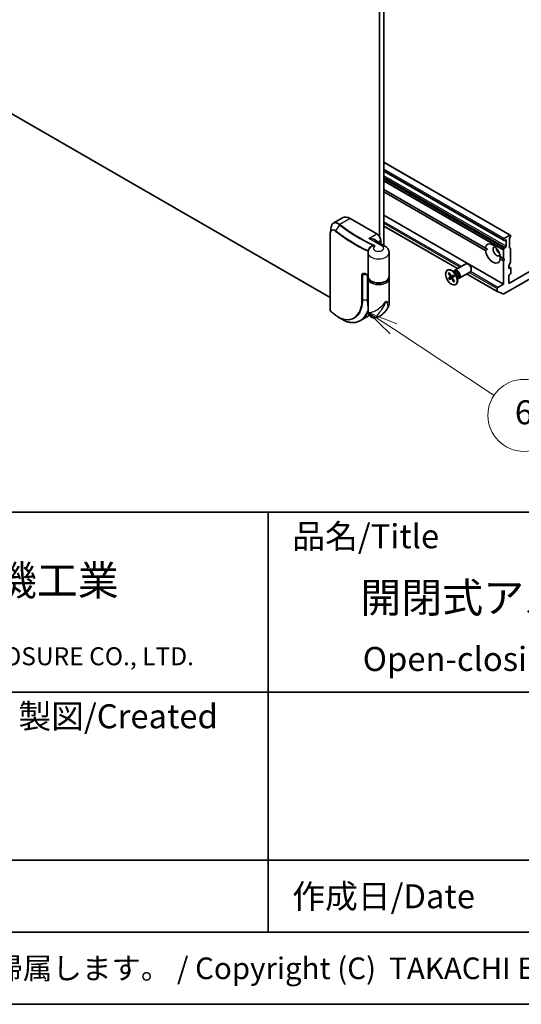
# Model space of a CAD drawing. Units: millimetres. Extents: x -1914 to 5369, y 28 to 1439.
# Drawn here: x -593 to -384, y 28 to 438 of the extents above; entities that cross this region are included whole.
import ezdxf
from ezdxf.enums import TextEntityAlignment as Align

# ---------------------------------------------------------------- set-up
doc = ezdxf.new("R2010")
doc.units = ezdxf.units.MM
doc.header["$LTSCALE"] = 3.5
for name, color, linetype, lineweight in [('Border (ISO)', 7, 'Continuous', 35), ('Symbol (TK)', 100, 'Continuous', 18), ('Title (ISO)', 7, 'Continuous', 35), ('Visible (ISO)', 7, 'Continuous', 35), ('Visible Narrow (ISO)', 7, 'Continuous', 25)]:
    doc.layers.add(name, color=color, linetype=linetype, lineweight=lineweight)
doc.styles.add('Note Text (TK)', font='MS PGothic.ttf')
doc.styles.add('Note Text (TK2)', font='MS PGothic.ttf')
doc.styles.add('Text Style40', font='MS PGothic.ttf')
doc.styles.add('Text Style67', font='arial.ttf')

# ---------------------------------------------------------------- blocks, each defined once
blk = doc.blocks.new('Borders tk図枠')
at = {"layer": 'Border (ISO)'}
blk.add_line((14.5, 8), (405.5, 8), dxfattribs=at)
blk = doc.blocks.new('Title Blocks コピー版 tk表題欄')
at = {"layer": 'Title (ISO)'}
for p, q in [((74.709, 245.053), (255.709, 245.053)), ((149.709, 245.053), (149.709, 210.053)), ((74.709, 230.053), (230.709, 230.053)), ((74.709, 216.053), (230.709, 216.053)), ((255.709, 210.053), (74.709, 210.053)), ((74.709, 204.053), (255.709, 204.053))]:
    blk.add_line(p, q, dxfattribs=at)
at = {"layer": 'Title (ISO)', "color": 1, "char_height": 2, "line_spacing_factor": 1.5, "style": 'Note Text (TK)'}
for s, insert, attachment_point in [('\\fＭＳ Ｐゴシック|b0|i0;{\\H2.0000;品名/Title}', (151.709, 243.053), 4), ('\\fＭＳ Ｐゴシック|b0|i0;{\\H2.0000;製図/Created}', (137.209, 228.053), 5), ('\\fＭＳ Ｐゴシック|b0|i0;{\\H2.0000;作成日/Date}', (151.709, 213.053), 4)]:
    blk.add_mtext(s, dxfattribs=dict(at, insert=insert, attachment_point=attachment_point))
at = {"layer": 'Title (ISO)', "color": 7, "attachment_point": 4, "line_spacing_factor": 1.5, "style": 'Note Text (TK)'}
for s, insert, char_height in [('株式会社タカチ電機工業', (99.743, 239.053), 2.5), ('\\fArial|b0|i0;{\\H1.4986;TAKACHI ELECTRONICS ENCLOSURE CO., LTD.}', (99.743, 233.053), 1.4986), ('\\fMS PGothic|b0|i0;{\\H1.8000;本図面の著作権は株式会社タカチ電機工業に帰属します。 / Copyright (C)\xa0 TAKACHI ELECTRONICS ENCLOSURE CO., LTD. All Rights Reserved.}', (77.709, 207.053), 1.8)]:
    blk.add_mtext(s, dxfattribs=dict(at, insert=insert, char_height=char_height))
at = {"layer": 'Title (ISO)', "color": 7}
for tag, p, height, style in [('<品名>_001', (157.368, 236.689), 2.5, 'Note Text (TK)'), ('<Title>_001', (157.574, 231.829), 2, 'Text Style67'), ('<尺度>_001', (240.922, 223.303), 2.5, 'Note Text (TK)'), ('<型番>_001', (157.658, 219.993), 3, 'Text Style40'), ('<ページ_No.>_001', (237.8, 212.303), 2.5, 'Note Text (TK)'), ('<総ページ数>_001', (246.8, 212.303), 2.5, 'Note Text (TK)'), ('作成日_001', (175.611, 211.781), 2.5, 'Note Text (TK)')]:
    blk.add_attdef(tag, p, '', height=height, dxfattribs=dict(at, style=style))
at = {"layer": 'Title (ISO)', "color": 7, "style": 'Note Text (TK)'}
blk.add_attdef('<部品サイズ>', text='', height=2.5, dxfattribs=at).set_placement((112.209, 213.053), align=Align.MIDDLE_CENTER)
blk = doc.blocks.new('Balloon6')
at = {"layer": 'Symbol (TK)', "color": 100}
for p, q in [((309.915, 64.275), (307.831, 65.655)), ((310.191, 64.692), (307.831, 65.655)), ((307.831, 65.655), (309.639, 63.858)), ((309.915, 64.275), (318.296, 58.725))]:
    blk.add_line(p, q, dxfattribs=at)
at = {"layer": 'Symbol (TK)'}
blk.add_circle((320.789, 57.074), 3, dxfattribs=at)
at = {"layer": 'Symbol (TK)', "color": 7, "insert": (320.789, 57.068), "char_height": 2, "attachment_point": 5, "style": 'Note Text (TK2)'}
blk.add_mtext('6', dxfattribs=at)

msp = doc.modelspace()

# ---------------------------------------------------------------- linework, layer by layer
at = {"layer": 'Visible (ISO)'}
for p, q in [((-442.8748, 620.9743), (-442.8748, 347.7393)), ((-441.107, 344.1677), (-441.107, 621.4063)), ((-463.4989, 322.4501), (-640.8647, 424.8523)), ((-388.5052, 348.4774), (-441.107, 378.8471)), ((-441.107, 375.1481), (-391.2667, 346.3728)), ((-441.107, 367.4934), (-398.8256, 343.0823)), ((-398.8256, 342.0616), (-441.107, 366.4728)), ((-462.014, 353.5561), (-458.2857, 355.7086)), ((-455.1607, 355.3991), (-444.0238, 348.9691)), ((-391.3443, 328.0464), (-441.107, 356.7769)), ((-463.4989, 317.1968), (-463.4989, 348.836)), ((-410.4407, 334.4955), (-441.107, 352.2007)), ((-348.9179, 351.5207), (-388.8695, 328.4547)), ((-440.6891, 343.9264), (-444.9451, 346.3836)), ((-442.4328, 344.9332), (-442.4328, 346.2135)), ((-391.3443, 346.6217), (-391.3443, 346.5444)), ((-390.9801, 346.2073), (-391.2667, 346.3728)), ((-388.6927, 348.4588), (-391.0792, 347.081)), ((-390.7926, 346.2259), (-390.4605, 346.4176)), ((-390.1953, 346.2645), (-390.1953, 343.815)), ((-388.8695, 343.3295), (-388.8695, 346.9031)), ((-388.5052, 347.6609), (-388.7918, 347.1645)), ((-388.4275, 347.9223), (-388.4275, 348.3057)), ((-447.6917, 331.2103), (-447.6917, 341.1104)), ((-438.9417, 331.2103), (-438.9417, 341.1104)), ((-397.9735, 342.5903), (-398.8256, 343.0823)), ((-391.3443, 342.2083), (-391.3443, 338.7629)), ((-391.2667, 342.4696), (-390.9801, 342.9661)), ((-390.4605, 343.3557), (-390.7926, 343.164)), ((-388.7918, 343.1578), (-388.5052, 342.9923)), ((-388.4275, 337.0526), (-388.4275, 342.8207)), ((-411.5917, 333.831), (-406.9985, 336.4829)), ((-392.7019, 339.5467), (-391.3443, 338.7629)), ((-391.3443, 337.7423), (-392.7019, 338.5261)), ((-391.3443, 338.7629), (-390.9024, 338.5078)), ((-390.9024, 338.5078), (-391.3443, 337.7423)), ((-391.3443, 337.7423), (-391.3443, 328.0464)), ((-388.5052, 336.7913), (-389.057, 335.8356)), ((-414.7153, 333.8318), (-414.4973, 333.9577)), ((-414.2334, 332.5764), (-413.4915, 331.2845)), ((-414.1243, 332.5081), (-413.7672, 332.5108)), ((-413.9277, 332.7704), (-413.1449, 331.5045)), ((-411.5381, 333.0713), (-412.7785, 333.7874)), ((-412.0311, 333.3559), (-411.767, 333.5084)), ((-411.9207, 333.4197), (-411.8626, 333.5347)), ((-409.7167, 330.5834), (-405.1235, 333.2353)), ((-393.9183, 324.9563), (-406.6907, 332.3304)), ((-391.2483, 324.0194), (-369.9316, 336.3266)), ((-389.1346, 334.7315), (-389.1346, 335.5742)), ((-388.3284, 334.8011), (-389.1346, 335.2666)), ((-388.5159, 334.7825), (-388.8695, 334.5784)), ((-388.2508, 332.6902), (-388.2508, 334.6294)), ((-447.6917, 316.5379), (-447.6917, 330.3938)), ((-438.9417, 320.3076), (-438.9417, 330.3938)), ((-414.1899, 330.4686), (-413.4849, 330.9655)), ((-412.1031, 331.53), (-414.0834, 330.5299)), ((-413.869, 329.9303), (-413.1211, 330.3552)), ((-413.7655, 329.9966), (-411.9368, 331.2509)), ((-412.8803, 331.3502), (-412.0954, 331.6976)), ((-412.1241, 331.7794), (-412.8719, 331.3545)), ((-412.0653, 328.9393), (-412.8481, 330.2052)), ((-412.5094, 330.7433), (-411.8288, 331.2401)), ((-411.8032, 331.2411), (-412.5081, 330.7442)), ((-411.7596, 329.1333), (-412.5015, 330.4252)), ((-411.897, 329.3726), (-412.0728, 329.0665)), ((-410.3478, 331.0097), (-410.3478, 329.5774)), ((-410.3478, 330.4404), (-410.0837, 330.5929)), ((-410.2374, 330.5041), (-410.1087, 330.4969)), ((-389.1346, 328.6078), (-389.1346, 331.5676)), ((-388.8695, 332.0268), (-388.5159, 332.231)), ((-411.2778, 327.8779), (-411.0598, 328.0037)), ((-393.996, 326.2093), (-393.996, 325.128)), ((-391.4181, 323.9923), (-393.9006, 324.9478)), ((-391.3443, 328.0464), (-393.7308, 326.6686)), ((-450.8006, 312.8935), (-447.9071, 314.5641))]:
    msp.add_line(p, q, dxfattribs=at)
for centre, major_axis, ratio, start_param, end_param in [((-455.1607, 350.296), (-3.125, 5.4127), 0.57735027, 5.49778714, 6.28318531), ((-444.0238, 347.132), (1.125, -1.9486), 0.57735027, 0.78539816, 2.35619449), ((-395.7638, 340.8042), (-2.1875, 3.7889), 0.57735027, 4.07033839, 6.9252359), ((-391.0792, 346.7748), (0.1875, 0.3248), 0.57735027, 0.78539816, 2.35619449), ((-391.0792, 346.6975), (-0.1875, -0.3248), 0.57735027, 5.49778714, 6.28318531), ((-390.7926, 346.532), (-0.1875, -0.3248), 0.57735027, 0, 0.78539816), ((-390.4605, 346.1114), (0.1875, 0.3248), 0.57735027, 5.49778714, 7.06858347), ((-388.6043, 347.0562), (-0.1875, -0.3248), 0.57735027, 4.71238898, 5.49778714), ((-388.6927, 348.1526), (0.1875, 0.3248), 0.57735027, 5.49778714, 7.06858347), ((-388.6927, 347.7692), (-0.1875, -0.3248), 0.57735027, 1.57079633, 2.35619449), ((-395.7638, 340.8042), (2.1875, -3.7889), 0.57735027, 4.07033839, 6.9252359), ((-394.1728, 341.7227), (-1.0625, 1.8403), 0.57735027, 5.94396055, 9.76400272), ((-392.8469, 342.4882), (1.0625, -1.8403), 0.57735027, 4.04063807, 5.38413989), ((-391.0792, 342.3614), (0.1875, 0.3248), 0.57735027, 1.57079633, 2.35619449), ((-390.7926, 342.8578), (0.1875, 0.3248), 0.57735027, 0.78539816, 1.57079633), ((-390.4605, 343.6619), (0.1875, 0.3248), 0.57735027, 3.92699082, 5.49778714), ((-388.6043, 343.4826), (-0.1875, -0.3248), 0.57735027, 5.49778714, 6.28318531), ((-388.6927, 342.6676), (0.1875, 0.3248), 0.57735027, 5.49778714, 6.28318531), ((-406.061, 334.8591), (-0.9375, 1.6238), 0.57735027, 3.14159265, 6.28318531), ((-388.6927, 336.8996), (-0.1875, -0.3248), 0.57735027, 1.57079633, 2.35619449), ((-412.7785, 330.9807), (-1.7187, 2.977), 0.57735027, 3.14159265, 6.28318531), ((-410.6542, 332.2072), (-0.9375, 1.6238), 0.57735027, 2.78022553, 6.64455243), ((-410.9253, 332.0506), (-0.8416, 1.4578), 0.57735027, 3.14159265, 6.28318531), ((-411.5381, 331.6969), (0.8416, -1.4578), 0.57735027, 0.78539816, 2.35619449), ((-388.8695, 335.7273), (-0.1875, -0.3248), 0.57735027, 4.71238898, 5.49778714), ((-388.8695, 334.8846), (-0.1875, -0.3248), 0.57735027, 5.49778714, 7.06858347), ((-388.5159, 334.4763), (0.1875, 0.3248), 0.57735027, 5.49778714, 7.06858347), ((-388.5159, 332.5372), (-0.1875, -0.3248), 0.57735027, 0.78539816, 2.35619449), ((-413.6326, 331.2044), (0.1406, -0.2434), 0.57735027, 0.05228957, 1.56681547), ((-413.0119, 331.5982), (0.1406, -0.2434), 0.57735027, 4.76467855, 6.27920445), ((-412.9812, 330.1115), (-0.1406, 0.2434), 0.57735027, 4.76467855, 6.27920445), ((-412.3604, 330.5053), (-0.1406, 0.2434), 0.57735027, 0.05228957, 1.56681547), ((-411.526, 331.7039), (-0.5128, 0.8882), 0.57735027, 1.43587132, 1.75403005), ((-388.8695, 331.7207), (-0.1875, -0.3248), 0.57735027, 3.92699082, 5.49778714), ((-388.8695, 328.7609), (-0.1875, -0.3248), 0.57735027, 5.49778714, 7.06858347), ((-393.7308, 326.3624), (0.1875, 0.3248), 0.57735027, 0.78539816, 2.35619449), ((-393.7308, 325.2811), (-0.1875, -0.3248), 0.57735027, 5.49778714, 6.37384519), ((-391.2483, 324.3255), (-0.1875, -0.3248), 0.57735027, 0.09065989, 0.78539816), ((-462.7778, 317.4048), (-0.2717, -0.7796), 0.91560437, 5.84821557, 5.93979168), ((-395.3907, 357.4962), (81.6599, 18.6951), 0.66739746, 3.63601517, 3.64012394), ((-460.9153, 315.3142), (-0.2304, -0.2959), 0.65665112, 0, 0.00005883)]:
    msp.add_ellipse(centre, major_axis=major_axis, ratio=ratio, start_param=start_param, end_param=end_param, dxfattribs=at)
msp.add_ellipse((-412.9965, 330.8548), major_axis=(1.7187, -2.977), ratio=0.57735027, dxfattribs=at)
for points, knots in [([(-463.0898, 351.6737), (-463.0617, 351.8453), (-463.0255, 352.0092), (-462.9363, 352.3203), (-462.8834, 352.4674), (-462.7597, 352.7432), (-462.6889, 352.8718), (-462.5284, 353.1082), (-462.4386, 353.2158), (-462.2399, 353.4061), (-462.1309, 353.4886), (-462.014, 353.5561)], [0.097430708, 0.097430708, 0.097430708, 0.097430708, 0.152055393, 0.152055393, 0.206680078, 0.206680078, 0.261304763, 0.261304763, 0.315929448, 0.315929448, 0.370554133, 0.370554133, 0.370554133, 0.370554133]), ([(-463.4495, 349.4826), (-463.4561, 349.4421), (-463.4621, 349.4009), (-463.4727, 349.3177), (-463.4773, 349.2755), (-463.4852, 349.1902), (-463.4885, 349.147), (-463.4937, 349.0597), (-463.4956, 349.0156), (-463.4982, 348.9265), (-463.4989, 348.8815), (-463.4989, 348.836)], [0.4113049755, 0.4113049755, 0.4113049755, 0.4113049755, 0.4236184751, 0.4236184751, 0.4359319747, 0.4359319747, 0.4482454743, 0.4482454743, 0.4605589739, 0.4605589739, 0.4728724735, 0.4728724735, 0.4728724735, 0.4728724735]), ([(-446.8784, 343.1771), (-446.9678, 343.0775), (-447.0538, 342.97), (-447.2154, 342.738), (-447.2909, 342.6136), (-447.4266, 342.3479), (-447.4867, 342.2067), (-447.586, 341.9104), (-447.6252, 341.7552), (-447.678, 341.4368), (-447.6917, 341.2736), (-447.6917, 341.1104)], [3.449091135, 3.449091135, 3.449091135, 3.449091135, 3.544671071, 3.544671071, 3.640251008, 3.640251008, 3.735830944, 3.735830944, 3.83141088, 3.83141088, 3.926990817, 3.926990817, 3.926990817, 3.926990817]), ([(-438.9417, 341.1104), (-438.9417, 341.3787), (-438.9792, 341.6465), (-439.1169, 342.1486), (-439.2165, 342.3826), (-439.4533, 342.8034), (-439.5902, 342.9906), (-439.8824, 343.3217), (-440.0378, 343.466), (-440.3576, 343.7201), (-440.5221, 343.83), (-440.6891, 343.9264)], [0.785398163, 0.785398163, 0.785398163, 0.785398163, 0.942477796, 0.942477796, 1.099557429, 1.099557429, 1.256637061, 1.256637061, 1.413716694, 1.413716694, 1.570796327, 1.570796327, 1.570796327, 1.570796327]), ([(-449.2643, 332.4001), (-449.2197, 332.4009), (-449.1711, 332.3983), (-449.068, 332.3862), (-449.0135, 332.3766), (-448.9003, 332.3506), (-448.8415, 332.3342), (-448.7212, 332.2949), (-448.6596, 332.2719), (-448.5345, 332.2198), (-448.471, 332.1907), (-448.4069, 332.1587)], [0.139676218, 0.139676218, 0.139676218, 0.139676218, 0.162374184, 0.162374184, 0.18507215, 0.18507215, 0.207770116, 0.207770116, 0.230468082, 0.230468082, 0.253166048, 0.253166048, 0.253166048, 0.253166048]), ([(-414.1243, 332.5081), (-414.1362, 332.5082), (-414.1494, 332.5103), (-414.1743, 332.5189), (-414.1899, 332.528), (-414.2135, 332.548), (-414.2255, 332.5626), (-414.2334, 332.5764)], [0.0346183544, 0.0346183544, 0.0346183544, 0.0346183544, 0.0376526245, 0.0376526245, 0.0414107697, 0.0414107697, 0.0452207105, 0.0452207105, 0.0452207105, 0.0452207105]), ([(-447.6917, 331.8047), (-447.6962, 331.807), (-447.7008, 331.8092), (-447.7641, 331.8402), (-447.8227, 331.869), (-447.9399, 331.9267), (-447.9985, 331.9556), (-448.1154, 332.0134), (-448.1738, 332.0424), (-448.2905, 332.1005), (-448.3487, 332.1296), (-448.4069, 332.1587)], [1.4885047984, 1.4885047984, 1.4885047984, 1.4885047984, 1.4887136908, 1.4887136908, 1.4914123856, 1.4914123856, 1.4941110804, 1.4941110804, 1.4968097752, 1.4968097752, 1.4995084699, 1.4995084699, 1.4995084699, 1.4995084699]), ([(-438.9417, 331.2103), (-438.9417, 330.9389), (-439.0078, 330.6686), (-439.2626, 330.1476), (-439.4591, 329.8996), (-439.9742, 329.438), (-440.3038, 329.2299), (-441.0547, 328.8862), (-441.478, 328.7523), (-442.3686, 328.5729), (-442.8354, 328.5269), (-443.7682, 328.5251), (-444.2339, 328.5689), (-445.122, 328.7434), (-445.5441, 328.8741), (-446.3051, 329.2152), (-446.6436, 329.4261), (-447.1922, 329.9139), (-447.4053, 330.1906), (-447.6383, 330.7224), (-447.6917, 330.966), (-447.6917, 331.2103)], [5.49778714, 5.49778714, 5.49778714, 5.49778714, 5.77295753, 5.77295753, 6.07016507, 6.07016507, 6.39823241, 6.39823241, 6.73284731, 6.73284731, 7.06524398, 7.06524398, 7.39648244, 7.39648244, 7.72882828, 7.72882828, 8.06341248, 8.06341248, 8.39168647, 8.39168647, 8.6393798, 8.6393798, 8.6393798, 8.6393798]), ([(-414.1899, 330.4686), (-414.1823, 330.4739), (-414.1707, 330.4813), (-414.1479, 330.4951), (-414.1327, 330.5038), (-414.1082, 330.5171), (-414.0952, 330.5239), (-414.0834, 330.5299)], [0.0151653677, 0.0151653677, 0.0151653677, 0.0151653677, 0.0189753085, 0.0189753085, 0.0227334537, 0.0227334537, 0.0257677238, 0.0257677238, 0.0257677238, 0.0257677238]), ([(-413.7655, 329.9966), (-413.7764, 329.9891), (-413.7886, 329.9809), (-413.8118, 329.9656), (-413.8266, 329.9561), (-413.8492, 329.9419), (-413.861, 329.9348), (-413.869, 329.9303)], [0.0346183544, 0.0346183544, 0.0346183544, 0.0346183544, 0.0376526245, 0.0376526245, 0.0414107697, 0.0414107697, 0.0452207105, 0.0452207105, 0.0452207105, 0.0452207105]), ([(-412.1435, 331.7661), (-412.1438, 331.7665), (-412.1431, 331.7673), (-412.1386, 331.7707), (-412.132, 331.7749), (-412.1241, 331.7794)], [0.03923693837, 0.03923693837, 0.03923693837, 0.03923693837, 0.04141076968, 0.04141076968, 0.04522071051, 0.04522071051, 0.04522071051, 0.04522071051]), ([(-412.1436, 331.766), (-412.1193, 331.7324), (-412.0955, 331.6982), (-412.049, 331.6289), (-412.0263, 331.5937), (-411.9821, 331.5224), (-411.9607, 331.4864), (-411.919, 331.4135), (-411.8987, 331.3768), (-411.8597, 331.3026), (-411.8409, 331.2653), (-411.8227, 331.2277)], [4.560173136, 4.560173136, 4.560173136, 4.560173136, 4.621055337, 4.621055337, 4.681937537, 4.681937537, 4.742819738, 4.742819738, 4.803701939, 4.803701939, 4.86458414, 4.86458414, 4.86458414, 4.86458414]), ([(-412.0653, 328.9393), (-412.0737, 328.9528), (-412.0808, 328.9703), (-412.087, 329.0003), (-412.0875, 329.0181), (-412.083, 329.0438), (-412.0785, 329.0562), (-412.0728, 329.0665)], [0.0151653677, 0.0151653677, 0.0151653677, 0.0151653677, 0.0189753085, 0.0189753085, 0.0227334537, 0.0227334537, 0.0257677238, 0.0257677238, 0.0257677238, 0.0257677238]), ([(-411.8032, 331.2411), (-411.8107, 331.2358), (-411.8171, 331.2313), (-411.8229, 331.2274), (-411.8234, 331.2273), (-411.8196, 331.2303), (-411.8158, 331.2332), (-411.8108, 331.2369)], [0.0151653677, 0.0151653677, 0.0151653677, 0.0151653677, 0.0189753085, 0.0189753085, 0.0227334537, 0.0227334537, 0.0257677238, 0.0257677238, 0.0257677238, 0.0257677238]), ([(-439.8866, 317.5032), (-439.7777, 317.6567), (-439.6739, 317.8174), (-439.4811, 318.1544), (-439.3924, 318.3303), (-439.2348, 318.6985), (-439.1659, 318.891), (-439.0543, 319.2873), (-439.0116, 319.491), (-438.9553, 319.9005), (-438.9417, 320.106), (-438.9417, 320.3076)], [-0.499063434, -0.499063434, -0.499063434, -0.499063434, -0.452859251, -0.452859251, -0.406655068, -0.406655068, -0.360450885, -0.360450885, -0.314246702, -0.314246702, -0.268042519, -0.268042519, -0.268042519, -0.268042519]), ([(-463.4989, 317.1968), (-463.4989, 317.1523), (-463.493, 317.1233), (-463.4788, 317.0584), (-463.4689, 317.0333), (-463.4486, 316.9841), (-463.4381, 316.9626), (-463.4157, 316.9216), (-463.4039, 316.9025), (-463.3783, 316.8652), (-463.3646, 316.8471), (-463.3417, 316.8203), (-463.3336, 316.8114), (-463.3251, 316.8025)], [0, 0, 0, 0, 0.0012869937, 0.0012869937, 0.003900076, 0.003900076, 0.0065131582, 0.0065131582, 0.0091262405, 0.0091262405, 0.0117393227, 0.0117393227, 0.0130654112, 0.0130654112, 0.0130654112, 0.0130654112]), ([(-461.3505, 315.1786), (-461.4823, 315.2822), (-461.6133, 315.3861), (-461.874, 315.5944), (-462.0036, 315.6989), (-462.2615, 315.9084), (-462.3898, 316.0135), (-462.6448, 316.2242), (-462.7717, 316.3298), (-463.0239, 316.5417), (-463.1493, 316.6479), (-463.274, 316.7544)], [1.7228053442, 1.7228053442, 1.7228053442, 1.7228053442, 1.7305913628, 1.7305913628, 1.7383773814, 1.7383773814, 1.7461634, 1.7461634, 1.7539494186, 1.7539494186, 1.7617354371, 1.7617354371, 1.7617354371, 1.7617354371]), ([(-444.6536, 314.0831), (-444.9148, 314.0263), (-445.2442, 314.0006), (-445.8641, 314.1046), (-446.1376, 314.1974), (-446.6145, 314.4559), (-446.8178, 314.6167), (-447.1646, 314.9719), (-447.2946, 315.1651), (-447.5151, 315.5717), (-447.5775, 315.7681), (-447.6624, 316.1107), (-447.6781, 316.2508), (-447.6902, 316.4307), (-447.6917, 316.4869), (-447.6917, 316.5379)], [0.0258472508, 0.0258472508, 0.0258472508, 0.0258472508, 0.0281775384, 0.0281775384, 0.0298998927, 0.0298998927, 0.0315712385, 0.0315712385, 0.033520065, 0.033520065, 0.0361865679, 0.0361865679, 0.0391744817, 0.0391744817, 0.04078682, 0.04078682, 0.04078682, 0.04078682]), ([(-441.7096, 315.4952), (-441.5943, 315.5941), (-441.4771, 315.6991), (-441.2392, 315.9223), (-441.1187, 316.0405), (-440.8751, 316.2914), (-440.7522, 316.4241), (-440.5051, 316.7049), (-440.381, 316.853), (-440.1331, 317.1656), (-440.0093, 317.3301), (-439.8866, 317.5032)], [1.764007662, 1.764007662, 1.764007662, 1.764007662, 1.804718923, 1.804718923, 1.845430185, 1.845430185, 1.886141446, 1.886141446, 1.926852707, 1.926852707, 1.967563969, 1.967563969, 1.967563969, 1.967563969]), ([(-461.1456, 315.0183), (-461.0623, 314.9535), (-460.9787, 314.8902), (-460.811, 314.7665), (-460.7268, 314.7061), (-460.5578, 314.5884), (-460.4731, 314.5311), (-460.3031, 314.4196), (-460.2178, 314.3653), (-460.0469, 314.26), (-459.9612, 314.2089), (-459.8753, 314.1594)], [0.000000196, 0.000000196, 0.000000196, 0.000000196, 0.032559468, 0.032559468, 0.065118739, 0.065118739, 0.09767801, 0.09767801, 0.130237281, 0.130237281, 0.162796552, 0.162796552, 0.162796552, 0.162796552]), ([(-450.8006, 312.8935), (-451.0169, 312.7686), (-451.2394, 312.6566), (-451.6952, 312.4591), (-451.9285, 312.3737), (-452.4041, 312.2301), (-452.6465, 312.172), (-453.1384, 312.0836), (-453.3879, 312.0533), (-453.8924, 312.0209), (-454.1474, 312.0188), (-454.6609, 312.0426), (-454.9194, 312.0686), (-455.4384, 312.1486), (-455.6989, 312.2025), (-456.22, 312.338), (-456.4807, 312.4195), (-457.0009, 312.6095), (-457.2604, 312.718), (-457.7769, 312.9612), (-458.0338, 313.096), (-458.2889, 313.2435)], [0.770278161, 0.770278161, 0.770278161, 0.770278161, 0.867509449, 0.867509449, 0.964740737, 0.964740737, 1.061972025, 1.061972025, 1.159203313, 1.159203313, 1.256434601, 1.256434601, 1.353665889, 1.353665889, 1.450897177, 1.450897177, 1.548128465, 1.548128465, 1.645359753, 1.645359753, 1.742591041, 1.742591041, 1.742591041, 1.742591041]), ([(-441.7096, 315.4952), (-441.8974, 315.334), (-442.0891, 315.1909), (-442.476, 314.934), (-442.6713, 314.8203), (-443.0639, 314.6169), (-443.2612, 314.5273), (-443.657, 314.3684), (-443.8556, 314.2991), (-444.2539, 314.1782), (-444.4535, 314.1266), (-444.6536, 314.0831)], [4.519177645, 4.519177645, 4.519177645, 4.519177645, 4.64283904, 4.64283904, 4.766500434, 4.766500434, 4.890161829, 4.890161829, 5.013823223, 5.013823223, 5.137484617, 5.137484617, 5.137484617, 5.137484617])]:
    msp.add_open_spline(points, degree=3, knots=knots, dxfattribs=at)
for points, degree in [([(-463.4495, 349.4826), (-463.3297, 350.2119), (-463.2098, 350.9427), (-463.0898, 351.6737)], 3), ([(-398.8256, 342.0616), (-398.3837, 342.3534), (-397.9735, 342.5903)], 2), ([(-392.6702, 339.5284), (-392.6702, 339.0547), (-392.7019, 338.5261)], 2), ([(-447.6917, 330.3938), (-447.6917, 330.5309), (-447.6751, 330.668), (-447.6426, 330.8021)], 3), ([(-438.9908, 330.8021), (-438.9583, 330.668), (-438.9417, 330.5309), (-438.9417, 330.3938)], 3), ([(-458.2889, 313.2435), (-458.8176, 313.5492), (-459.3463, 313.8545), (-459.8753, 314.1594)], 3), ([(-447.9071, 314.5641), (-447.6609, 314.7062), (-447.4241, 314.8645), (-447.1976, 315.0382)], 3)]:
    msp.add_open_spline(points, degree=degree, dxfattribs=at)
for points, weights in [([(-412.0179, 331.5799), (-412.0583, 331.5562), (-412.1031, 331.53)], [1.09105908153, 1.0458744742, 1]), ([(-411.9368, 331.2509), (-411.896, 331.2768), (-411.8588, 331.3004)], [1, 1.04258492606, 1.08457537535])]:
    msp.add_rational_spline(points, weights, degree=2, dxfattribs=at)
at = {"layer": 'Visible Narrow (ISO)'}
for p, q in [((-441.107, 378.7202), (-388.6927, 348.4588)), ((-391.0792, 347.081), (-441.107, 375.9646)), ((-441.107, 375.3522), (-391.3443, 346.6217)), ((-391.3443, 346.5444), (-441.107, 375.2749)), ((-390.1953, 343.815), (-441.107, 373.2089)), ((-441.107, 372.5965), (-390.4605, 343.3557)), ((-390.7926, 343.164), (-441.107, 372.213)), ((-441.107, 371.9068), (-390.9801, 342.9661)), ((-391.2667, 342.4696), (-441.107, 371.2449)), ((-441.107, 370.9388), (-391.3443, 342.2083)), ((-455.1607, 355.3991), (-459.4211, 352.9393)), ((-408.8641, 335.4058), (-441.107, 354.0212)), ((-441.107, 353.4088), (-409.3944, 335.0996)), ((-463.435, 348.7151), (-463.435, 317.0759)), ((-459.6175, 352.7446), (-461.188, 350.3363)), ((-461.053, 350.2366), (-459.4232, 352.5934)), ((-447.3826, 347.03), (-444.0238, 348.9691)), ((-410.3309, 334.5589), (-441.107, 352.3275)), ((-441.8141, 343.815), (-447.3826, 347.03)), ((-442.4328, 346.2135), (-443.5416, 345.5733)), ((-390.4605, 346.4176), (-390.1953, 346.2645)), ((-447.7185, 331.9516), (-447.7185, 341.7248)), ((-393.996, 325.128), (-406.5809, 332.3939)), ((-405.6444, 332.9345), (-393.996, 326.2093)), ((-393.7308, 326.6686), (-405.1142, 333.2408)), ((-389.1346, 335.1397), (-388.5159, 334.7825)), ((-388.8695, 334.5784), (-389.1346, 334.7315)), ((-450.2585, 321.5061), (-450.2585, 331.9164)), ((-447.9004, 331.8949), (-449.9942, 331.8596)), ((-449.9942, 331.8596), (-449.9942, 321.4493)), ((-447.9004, 321.4846), (-447.9004, 331.8949)), ((-413.4915, 331.2845), (-413.1355, 331.4899)), ((-413.4849, 330.9655), (-412.0358, 331.608)), ((-413.1211, 330.3552), (-411.8499, 331.2827)), ((-412.8719, 331.3545), (-412.0957, 331.6981)), ((-412.8481, 330.2052), (-412.4941, 330.4121)), ((-412.5081, 330.7442), (-411.8287, 331.2401)), ((-388.8695, 328.4547), (-389.1346, 328.6078)), ((-449.9942, 321.4493), (-447.9004, 321.4846))]:
    msp.add_line(p, q, dxfattribs=at)
for centre, major_axis, ratio, start_param, end_param in [((-459.4211, 352.6331), (-0.2334, -0.2935), 0.66065609, 4.01901525, 4.80619023), ((-459.4035, 352.6192), (0.2318, 0.2948), 0.65810561, 0.87385515, 1.66062311), ((-463.1239, 348.836), (-0.375, 0), 0.57735027, 0, 0.5925003), ((-460.9666, 350.2056), (0.2177, 0.3053), 0.68451944, 1.62980691, 2.41324435), ((-460.8402, 350.1114), (0.2301, 0.2961), 0.65544968, 1.65560222, 2.44100038), ((-392.405, 379.4609), (-85.625, 0), 0.57735027, 0.63888919, 0.86846752), ((-392.405, 379.6774), (85.5152, 0), 0.57735027, 3.78048185, 4.00912261), ((-459.2103, 352.4681), (-0.2301, -0.2961), 0.65544968, 4.01179671, 4.79719487), ((-392.405, 381.3352), (-83.4848, 0), 0.57735027, 0.63888919, 0.88056679), ((-392.405, 381.4249), (83.2197, 0), 0.57735027, 3.78048185, 4.02215945), ((-447.3826, 345.1928), (3.4453, 0.2135), 0.53147618, 0.27390545, 1.53787694), ((-447.3826, 345.1928), (3.4453, -0.2135), 0.53147618, 0.81831755, 1.60371571), ((-447.9569, 341.6967), (-0.3745, 0.0202), 0.37566133, 3.63173504, 4.04737425), ((-447.9608, 341.5595), (-0.375, 0), 0.57735027, 3.67757817, 4.01006017), ((-447.8802, 342.1193), (-0.3596, 0.1065), 0.14588624, 2.11063801, 2.74191506), ((-443.3167, 341.1104), (-4.375, 0), 0.57735027, 0, 3.14159265), ((-443.3167, 342.9475), (-2.125, 0), 0.57735027, 5.45960989, 10.21017612), ((-445.3922, 344.0697), (-0.1614, -0.3385), 0.51987496, 3.88372679, 4.66912497), ((-441.8141, 341.9779), (1.125, 1.9486), 0.57735027, 0, 0.78539816), ((-392.405, 369.6877), (85.625, 0), 0.57735027, 3.99827867, 4.01006017), ((-448.2391, 332.494), (-0.1678, -0.3354), 0.53476064, 5.46459588, 6.28318531), ((-412.9965, 330.8548), (-1.0703, 1.8538), 0.57735027, 6.16040964, 6.45426969), ((-412.9471, 330.8834), (-1.0138, 1.756), 0.57735027, 6.19988059, 6.46106623), ((-450.0051, 332.076), (0.375, 0), 0.57735027, 3.97052758, 4.74161644), ((-447.9113, 332.1114), (-0.375, 0), 0.57735027, 1.60002379, 1.66211362), ((-447.9608, 331.7863), (-0.375, 0), 0.57735027, 3.91218043, 4.01006017), ((-443.3167, 331.2103), (-4.375, 0), 0.57735027, 0, 3.14159265), ((-443.3167, 330.3938), (4.375, 0), 0.57735027, 3.14159265, 6.28318531), ((-443.3167, 330.7), (4, 0), 0.57735027, 3.64256149, 5.78221647), ((-412.9965, 330.8548), (1.0703, -1.8538), 0.57735027, 4.58961331, 4.88347336), ((-412.9471, 330.8834), (-1.0138, 1.756), 0.57735027, 1.44122411, 1.74867725), ((-412.9965, 330.8548), (-1.0703, 1.8538), 0.57735027, 4.58961331, 4.88347336), ((-412.9471, 330.8834), (1.0138, -1.756), 0.57735027, 6.15361309, 6.41473186), ((-412.9965, 330.8548), (1.0703, -1.8538), 0.57735027, 6.16040964, 6.45426969), ((-450.0051, 321.6657), (0.375, 0), 0.57735027, 3.97052758, 4.74161644), ((-447.9113, 321.701), (-0.375, 0), 0.57735027, 1.60002379, 2.19646885), ((-463.1239, 317.1968), (-0.375, 0), 0.57735027, 0, 0.5925003), ((-463.0551, 317.0628), (-0.27, -0.2603), 0.5998604, 5.67534106, 6.28318531), ((-463.0305, 317.0396), (-0.2435, -0.2852), 0.67642788, 5.61331357, 6.28318531), ((-392.405, 344.6052), (85.625, 0), 0.57735027, 3.73605171, 3.7749818), ((-445.1509, 316.5751), (2.2789, -1.0279), 0.94932206, 3.71045101, 5.38953274), ((-461.1187, 315.4734), (-0.2318, -0.2948), 0.65811761, 5.58626079, 6.28318531), ((-460.9153, 315.3142), (-0.2304, -0.2959), 0.65665112, 5.58310682, 6.28318531), ((-457.2821, 330.8021), (9.375, -16.238), 0.57735027, 0, 0.07871637), ((-446.4103, 317.3209), (5.6654, 0), 0.57735027, 5.05938909, 5.69099848)]:
    msp.add_ellipse(centre, major_axis=major_axis, ratio=ratio, start_param=start_param, end_param=end_param, dxfattribs=at)
for points, knots in [([(-459.6361, 352.7591), (-459.8169, 352.9009), (-459.9963, 353.0249), (-460.7927, 353.4989), (-461.3718, 353.6279), (-462.2121, 353.396), (-462.516, 353.142), (-462.9014, 352.4608), (-463.0204, 352.0971), (-463.0898, 351.6737)], [-0.744570863, -0.744570863, -0.744570863, -0.744570863, -0.674385889, -0.674385889, -0.427427676, -0.427427676, -0.23745982, -0.23745982, -0.097430708, -0.097430708, -0.097430708, -0.097430708]), ([(-462.0139, 353.5558), (-461.9127, 353.6144), (-461.8054, 353.6592), (-461.2021, 353.824), (-460.6058, 353.692), (-459.7897, 353.2095), (-459.606, 353.0834), (-459.4211, 352.9393)], [0.370554133, 0.370554133, 0.370554133, 0.370554133, 0.427427676, 0.427427676, 0.674385889, 0.674385889, 0.744570863, 0.744570863, 0.744570863, 0.744570863]), ([(-459.4211, 352.9393), (-459.4182, 352.937), (-459.4153, 352.9347), (-459.4094, 352.93), (-459.4065, 352.9277), (-459.4035, 352.9254)], [0, 0, 0, 0, 0.00119578305, 0.00119578305, 0.00239156609, 0.00239156609, 0.00239156609, 0.00239156609]), ([(-459.4035, 352.9254), (-459.3714, 352.9001), (-459.3393, 352.8749), (-459.2749, 352.8246), (-459.2426, 352.7994), (-459.2103, 352.7743)], [0, 0, 0, 0, 0.0130089502, 0.0130089502, 0.0260179003, 0.0260179003, 0.0260179003, 0.0260179003]), ([(-463.4489, 349.4816), (-463.3895, 349.8414), (-463.2757, 350.1393), (-462.9308, 350.5961), (-462.6873, 350.7333), (-462.1833, 350.7766), (-461.9397, 350.7292), (-461.522, 350.5484), (-461.3561, 350.4539), (-461.188, 350.3363)], [-0.411304976, -0.411304976, -0.411304976, -0.411304976, -0.295487885, -0.295487885, -0.164159936, -0.164159936, -0.063138437, -0.063138437, 0, 0, 0, 0]), ([(-461.2682, 350.0769), (-461.425, 350.1888), (-461.5801, 350.279), (-461.971, 350.4533), (-462.1994, 350.5008), (-462.6727, 350.4663), (-462.9019, 350.3405), (-463.3075, 349.8097), (-463.435, 349.3186), (-463.435, 348.7151)], [0, 0, 0, 0, 0.063138437, 0.063138437, 0.164159936, 0.164159936, 0.295487885, 0.295487885, 0.472872473, 0.472872473, 0.472872473, 0.472872473]), ([(-461.1412, 349.9823), (-461.1623, 349.9987), (-461.1834, 350.0147), (-461.2257, 350.0463), (-461.247, 350.0618), (-461.2682, 350.0769)], [0, 0, 0, 0, 0.0084562629, 0.0084562629, 0.0169910591, 0.0169910591, 0.0169910591, 0.0169910591]), ([(-461.188, 350.3363), (-461.1654, 350.3205), (-461.1428, 350.3042), (-461.0978, 350.271), (-461.0754, 350.254), (-461.053, 350.2366)], [-0.0169910591, -0.0169910591, -0.0169910591, -0.0169910591, -0.0084562629, -0.0084562629, 0, 0, 0, 0]), ([(-459.6175, 352.7446), (-459.6206, 352.7471), (-459.6237, 352.7495), (-459.6299, 352.7543), (-459.633, 352.7567), (-459.6361, 352.7591)], [-0.00239156609, -0.00239156609, -0.00239156609, -0.00239156609, -0.00119578305, -0.00119578305, 0, 0, 0, 0]), ([(-459.4232, 352.5934), (-459.4557, 352.6186), (-459.4881, 352.6438), (-459.5529, 352.6943), (-459.5852, 352.7195), (-459.6175, 352.7446)], [-0.0260179003, -0.0260179003, -0.0260179003, -0.0260179003, -0.0130089502, -0.0130089502, 0, 0, 0, 0]), ([(-447.7198, 341.795), (-447.7208, 341.8247), (-447.7206, 341.8559), (-447.7175, 341.9313), (-447.7137, 341.976), (-447.7087, 342.0196)], [-0.0350983256, -0.0350983256, -0.0350983256, -0.0350983256, -0.0203174121, -0.0203174121, 0, 0, 0, 0]), ([(-447.7185, 341.7248), (-447.7185, 341.7354), (-447.7186, 341.7467), (-447.7191, 341.7701), (-447.7194, 341.7824), (-447.7198, 341.795)], [0, 0, 0, 0, 0.0062711255, 0.0062711255, 0.0125422509, 0.0125422509, 0.0125422509, 0.0125422509]), ([(-447.7087, 342.0196), (-447.6545, 342.2023), (-447.5852, 342.382), (-447.3672, 342.8324), (-447.1954, 343.0931), (-446.7274, 343.6184), (-446.4087, 343.8603), (-445.9006, 344.0861), (-445.7311, 344.1388), (-445.561, 344.1682)], [0, 0, 0, 0, 0.046242434, 0.046242434, 0.120230328, 0.120230328, 0.21641459, 0.21641459, 0.262271201, 0.262271201, 0.262271201, 0.262271201]), ([(-444.7609, 343.8475), (-444.7923, 343.8614), (-444.8249, 343.8741), (-445.2282, 344.0129), (-445.6658, 343.9669), (-446.3645, 343.6505), (-446.6448, 343.4375), (-446.8784, 343.1771)], [-0.352572951, -0.352572951, -0.352572951, -0.352572951, -0.341454131, -0.341454131, -0.21641459, -0.21641459, -0.120920444, -0.120920444, -0.120920444, -0.120920444]), ([(-444.7609, 343.8475), (-444.8779, 343.9386), (-445.0079, 344.0076), (-445.2766, 344.1107), (-445.4178, 344.1461), (-445.561, 344.1682)], [-0.0897837644, -0.0897837644, -0.0897837644, -0.0897837644, -0.0447458906, -0.0447458906, 0, 0, 0, 0]), ([(-445.3922, 344.3759), (-445.2484, 344.3074), (-445.1205, 344.2262), (-444.9085, 344.0483), (-444.8228, 343.9498), (-444.7609, 343.8475)], [0, 0, 0, 0, 0.0447458906, 0.0447458906, 0.0897837644, 0.0897837644, 0.0897837644, 0.0897837644]), ([(-450.2585, 331.9164), (-450.2585, 331.9764), (-450.2532, 332.0336), (-450.2261, 332.1723), (-450.1963, 332.2478), (-450.1042, 332.3952), (-450.0349, 332.4594), (-449.8642, 332.5597), (-449.7597, 332.5911), (-449.4737, 332.6269), (-449.282, 332.6073), (-448.8888, 332.5093), (-448.6871, 332.4317), (-448.4847, 332.3304)], [0, 0, 0, 0, 0.017629961, 0.017629961, 0.045837897, 0.045837897, 0.082508215, 0.082508215, 0.124248398, 0.124248398, 0.189170086, 0.189170086, 0.253166048, 0.253166048, 0.253166048, 0.253166048]), ([(-449.2644, 332.4001), (-449.3071, 332.3994), (-449.3491, 332.397), (-449.5007, 332.3814), (-449.6041, 332.3566), (-449.773, 332.2785), (-449.8415, 332.2288), (-449.9327, 332.1148), (-449.9621, 332.0566), (-449.9889, 331.9497), (-449.9942, 331.9057), (-449.9942, 331.8596)], [-0.139676218, -0.139676218, -0.139676218, -0.139676218, -0.124248398, -0.124248398, -0.082508215, -0.082508215, -0.045837897, -0.045837897, -0.017629961, -0.017629961, 0, 0, 0, 0]), ([(-447.6917, 331.8599), (-447.6996, 331.8731), (-447.7058, 331.8866), (-447.7158, 331.9173), (-447.7185, 331.9345), (-447.7185, 331.9516)], [-0.0182159181, -0.0182159181, -0.0182159181, -0.0182159181, -0.0100276984, -0.0100276984, 0, 0, 0, 0]), ([(-461.2166, 315.1854), (-460.5812, 314.6908), (-459.9295, 314.2866), (-458.228, 313.4941), (-457.1742, 313.263), (-454.9533, 313.3384), (-453.8181, 313.7813), (-451.8754, 315.4342), (-451.106, 316.7037), (-450.3991, 319.241), (-450.2585, 320.3365), (-450.2585, 321.5061)], [0.00000222, 0.00000222, 0.00000222, 0.00000222, 0.25514368, 0.25514368, 0.66337358, 0.66337358, 1.16534336, 1.16534336, 1.70924797, 1.70924797, 2.0530218, 2.0530218, 2.0530218, 2.0530218]), ([(-449.9942, 321.4493), (-449.9942, 320.261), (-450.1368, 319.1477), (-450.8539, 316.5677), (-451.6345, 315.2755), (-453.6073, 313.5902), (-454.7608, 313.137), (-457.0185, 313.0561), (-458.0901, 313.2895), (-459.3954, 313.8962), (-459.6358, 314.0214), (-459.8752, 314.1594)], [-2.0530218, -2.0530218, -2.0530218, -2.0530218, -1.70924797, -1.70924797, -1.16534336, -1.16534336, -0.66337358, -0.66337358, -0.25514368, -0.25514368, -0.16279655, -0.16279655, -0.16279655, -0.16279655]), ([(-447.6918, 318.7235), (-447.7377, 318.999), (-447.7752, 319.2806), (-447.8697, 320.1817), (-447.9004, 320.822), (-447.9004, 321.4846)], [-0.281897616, -0.281897616, -0.281897616, -0.281897616, -0.192000244, -0.192000244, 0, 0, 0, 0]), ([(-447.5966, 316.2758), (-447.4109, 316.1632), (-446.9921, 316.1753), (-446.1292, 316.3726), (-445.7392, 316.4991), (-445.3335, 316.6672), (-444.8979, 316.8477), (-444.4368, 317.0788), (-443.235, 317.7994), (-442.4986, 318.3569), (-441.223, 319.6039), (-440.672, 320.2778), (-440.2231, 321.0041)], [1.040083918, 1.040083918, 1.040083918, 1.040083918, 1.18712019, 1.18712019, 1.284415628, 1.284415628, 1.284415628, 1.388876366, 1.388876366, 1.556013547, 1.556013547, 1.708059124, 1.708059124, 1.708059124, 1.708059124]), ([(-440.2231, 321.0041), (-440.4925, 320.2829), (-440.8174, 319.588), (-441.5642, 318.2242), (-441.9925, 317.5642), (-442.6901, 316.5942), (-442.9574, 316.2476), (-443.2095, 315.9316), (-443.4443, 315.6372), (-443.6697, 315.3649), (-444.1645, 314.756), (-444.4031, 314.4553), (-444.4836, 314.245)], [-1.708059124, -1.708059124, -1.708059124, -1.708059124, -1.556013547, -1.556013547, -1.388876366, -1.388876366, -1.284415628, -1.284415628, -1.284415628, -1.18712019, -1.18712019, -1.040083918, -1.040083918, -1.040083918, -1.040083918]), ([(-440.2231, 321.0041), (-439.7742, 320.7962), (-439.4213, 320.6441), (-439.0323, 320.4377), (-438.9416, 320.3688), (-438.9417, 320.3076)], [-0.001458267, -0.001458267, -0.001458267, -0.001458267, 0.15058731, 0.15058731, 0.268042519, 0.268042519, 0.268042519, 0.268042519]), ([(-439.8866, 317.5032), (-439.7591, 317.6831), (-439.6569, 317.8572), (-439.5794, 318.0274), (-439.4742, 318.2586), (-439.4126, 318.4865), (-439.3596, 319.0843), (-439.4322, 319.4551), (-439.7364, 320.2121), (-439.9537, 320.5939), (-440.2231, 321.0041)], [-0.499063434, -0.499063434, -0.499063434, -0.499063434, -0.422185229, -0.422185229, -0.422185229, -0.317724491, -0.317724491, -0.15058731, -0.15058731, 0.001458267, 0.001458267, 0.001458267, 0.001458267]), ([(-463.435, 317.0759), (-463.435, 317.0735), (-463.4348, 317.071), (-463.4338, 317.0641), (-463.4328, 317.0597), (-463.4304, 317.0508), (-463.4289, 317.0461), (-463.4247, 317.0344), (-463.4218, 317.0275), (-463.4158, 317.0143), (-463.4126, 317.008), (-463.406, 316.9959), (-463.4025, 316.99), (-463.3935, 316.9757), (-463.3878, 316.9676), (-463.3766, 316.9534), (-463.3713, 316.9472), (-463.3659, 316.9416)], [0, 0, 0, 0, 0.0006932175, 0.0006932175, 0.0018023656, 0.0018023656, 0.0029607108, 0.0029607108, 0.0047560594, 0.0047560594, 0.0064460604, 0.0064460604, 0.0081464265, 0.0081464265, 0.0107477423, 0.0107477423, 0.0130654112, 0.0130654112, 0.0130654112, 0.0130654112]), ([(-463.3659, 316.9416), (-463.3618, 316.9374), (-463.3577, 316.9333), (-463.3494, 316.9255), (-463.3453, 316.9218), (-463.3412, 316.9183)], [0, 0, 0, 0, 0.00176124268, 0.00176124268, 0.00352248536, 0.00352248536, 0.00352248536, 0.00352248536]), ([(-458.2884, 313.2445), (-457.2246, 312.6307), (-456.1362, 312.2449), (-453.55, 311.9102), (-452.0852, 312.2243), (-449.8925, 313.5948), (-449.073, 314.4603), (-448.1508, 316.0504), (-447.8983, 316.6058), (-447.6917, 317.2019)], [-1.74259104, -1.74259104, -1.74259104, -1.74259104, -1.33068599, -1.33068599, -0.73927, -0.73927, -0.28433461, -0.28433461, -0.07082915, -0.07082915, -0.07082915, -0.07082915]), ([(-447.6918, 316.5825), (-447.8427, 316.2272), (-448.011, 315.8889), (-448.8256, 314.481), (-449.6475, 313.6112), (-450.6685, 312.9714), (-450.7343, 312.9318), (-450.8007, 312.8936)], [0.150757853, 0.150757853, 0.150757853, 0.150757853, 0.284334614, 0.284334614, 0.739269997, 0.739269997, 0.770278161, 0.770278161, 0.770278161, 0.770278161]), ([(-447.6917, 316.538), (-447.6916, 316.4591), (-447.678, 316.3953), (-447.6401, 316.3141), (-447.619, 316.2894), (-447.5966, 316.2758)], [-0.04078682, -0.04078682, -0.04078682, -0.04078682, -0.0178574027, -0.0178574027, 0, 0, 0, 0]), ([(-461.421, 315.3453), (-461.387, 315.3186), (-461.353, 315.2919), (-461.2849, 315.2386), (-461.2508, 315.212), (-461.2166, 315.1854)], [0, 0, 0, 0, 0.013713761, 0.013713761, 0.0274275021, 0.0274275021, 0.0274275021, 0.0274275021]), ([(-444.4836, 314.245), (-444.5213, 314.1792), (-444.5609, 314.1328), (-444.6183, 314.0947), (-444.636, 314.087), (-444.6536, 314.0833)], [0, 0, 0, 0, 0.0178574027, 0.0178574027, 0.0258472508, 0.0258472508, 0.0258472508, 0.0258472508])]:
    msp.add_open_spline(points, degree=3, knots=knots, dxfattribs=at)
msp.add_open_spline([(-447.9004, 331.8949), (-447.9004, 331.899), (-447.9003, 331.9031), (-447.9003, 331.9072)], degree=3, dxfattribs=at)

# ---------------------------------------------------------------- block references
at = {"xscale": 5, "yscale": 5, "zscale": 5}
msp.add_blockref('Borders tk図枠', (-1986.75, -12), dxfattribs=at)
ref = msp.add_blockref('Title Blocks コピー版 tk表題欄', (-1237.7941, -992.2637), dxfattribs=dict(xscale=5, yscale=5, zscale=5))
ref.add_attrib('<品名>_001', '開閉式アルミコントロールボックス', (-450.9545, 191.1818), dxfattribs={"layer": 'Title (ISO)', "color": 7, "height": 12.5, "style": 'Note Text (TK)'})
ref.add_attrib('<Title>_001', 'Open-closing aluminium control box', (-449.9253, 166.8813), dxfattribs={"layer": 'Title (ISO)', "color": 7, "height": 10, "style": 'Text Style67'})
at = {"layer": 'Symbol (TK)', "xscale": 5, "yscale": 5, "zscale": 5}
msp.add_blockref('Balloon6', (-1986.75, -12), dxfattribs=at)

doc.saveas('drawing.dxf')
